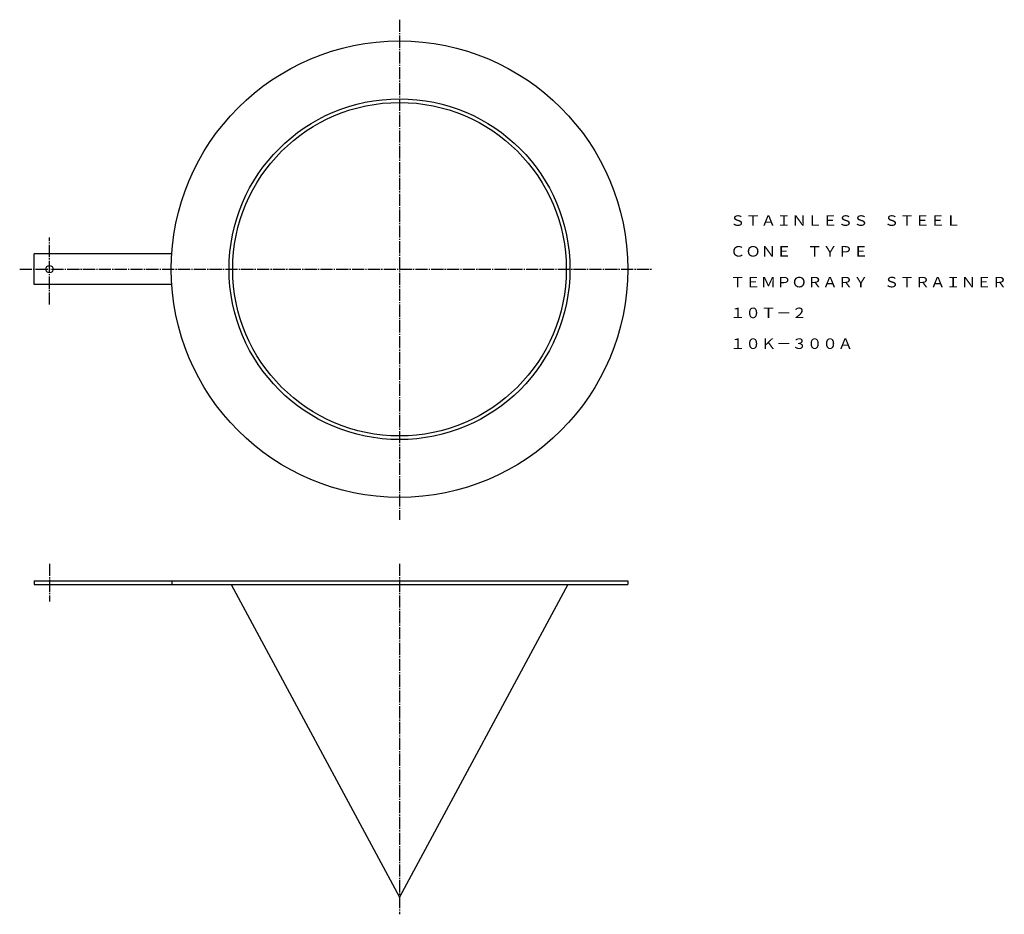
# Model space of a CAD drawing. Extents: x 208 to 1017, y 37 to 772.
import ezdxf
from ezdxf.enums import TextEntityAlignment as Align

# ---------------------------------------------------------------- set-up
doc = ezdxf.new("R2010")
doc.units = 0
doc.linetypes.add('EXLTYPE2', pattern=[13, 10, -1, 1, -1])
doc.layers.add('LAY-1', color=7, linetype='CONTINUOUS')
doc.styles.add('EXCADTTF1', font='msmincho.ttc')

msp = doc.modelspace()

# ---------------------------------------------------------------- linework, layer by layer
at = {"layer": 'LAY-1', "color": 1, "linetype": 'EXLTYPE2'}
for p, q in [((520, 772), (520, 361)), ((232.5, 538), (232.5, 593)), ((208, 567), (727, 567)), ((232.5, 325), (232.5, 294)), ((520, 325), (520, 37))]:
    msp.add_line(p, q, dxfattribs=at)
at = {"layer": 'LAY-1', "color": 3, "linetype": 'CONTINUOUS'}
for p, q in [((332.92, 579.5), (220, 579.5)), ((220, 554.5), (220, 579.5)), ((332.92, 554.5), (220, 554.5)), ((220, 311), (707.5, 311)), ((220, 311), (220, 308)), ((220, 308), (707.5, 308)), ((332.92, 311), (332.92, 308)), ((381.62, 308), (520, 51)), ((658.38, 308), (520, 51)), ((707.5, 311), (707.5, 308))]:
    msp.add_line(p, q, dxfattribs=at)
for centre, radius in [((520, 567), 187.5), ((520, 567), 140), ((520, 567), 137), ((232.5, 567), 3)]:
    msp.add_circle(centre, radius, dxfattribs=at)

# ---------------------------------------------------------------- texts
at = {"layer": 'LAY-1', "color": 3, "linetype": 'CONTINUOUS', "style": 'EXCADTTF1', "width": 1}
for s, height, p, p2 in [('ＳＴＡＩＮＬＥＳＳ\u3000ＳＴＥＥＬ', 8.6382, (791.48, 602.64), (981.11, 602.64)), ('ＣＯＮＥ\u3000ＴＹＰＥ', 8.638, (791.48, 577.35), (905.26, 577.35)), ('ＴＥＭＰＯＲＡＲＹ\u3000ＳＴＲＡＩＮＥＲ', 8.6382, (791.48, 552.07), (1019.03, 552.07)), ('１０Ｔ－２', 8.638, (791.48, 526.79), (854.69, 526.79)), ('１０Ｋ－３００Ａ', 8.638, (791.48, 501.5), (892.62, 501.5))]:
    msp.add_text(s, height=height, dxfattribs=at).set_placement(p, p2, align=Align.FIT)

doc.saveas('drawing.dxf')
